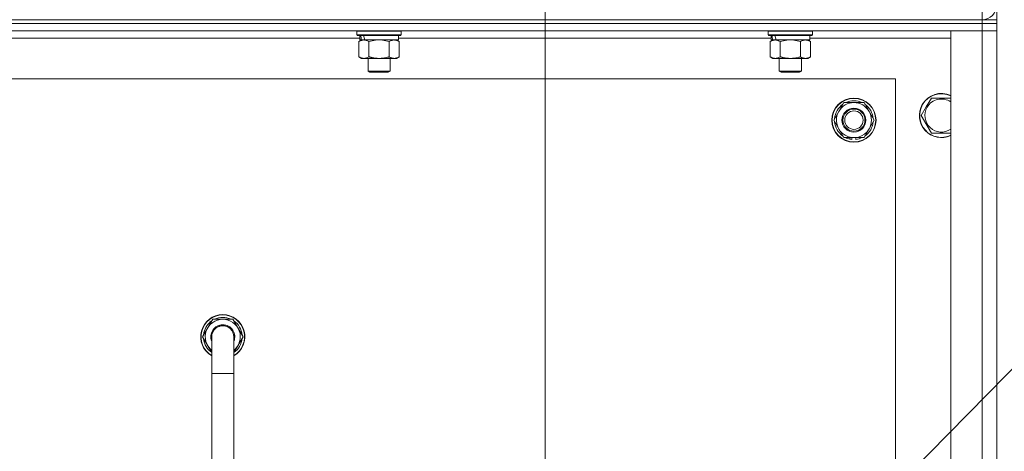
# Model space of a CAD drawing. Units: millimetres. Extents: x 56 to 21056, y 141 to 14999.
# Drawn here: x 16387 to 16922, y 11830 to 12064 of the extents above; entities that cross this region are included whole.
import ezdxf

# ---------------------------------------------------------------- set-up
doc = ezdxf.new("R2010")
doc.units = ezdxf.units.MM
doc.linetypes.add('K5LT_THIN', pattern=[0])
for name, color, linetype, true_color in [('DIM', 6, 'Continuous', 0xff00ff), ('FOR', 7, 'Continuous', 0xffffff), ('R', 1, 'Continuous', 0xff0000), ('WELDING', 7, 'Continuous', 0xffffff)]:
    doc.layers.add(name, color=color, linetype=linetype, true_color=true_color)

msp = doc.modelspace()

# ---------------------------------------------------------------- linework, layer by layer
at = {"layer": 'DIM', "color": 7, "linetype": 'K5LT_THIN', "lineweight": 18}
for p, q in [((16672.64, 11616.81), (16672.64, 13232.9)), ((16917.64, 12057.81), (16917.64, 13232.9))]:
    msp.add_line(p, q, dxfattribs=at)
at = {"layer": 'FOR', "color": 7, "linetype": 'K5LT_THIN', "lineweight": 18}
msp.add_line((17500.61, 12458.33), (16672.64, 11616.81), dxfattribs=at)
at = {"layer": 'R', "color": 7, "linetype": 'K5LT_THIN', "lineweight": 18}
for p, q in [((16909.64, 12063.81), (16909.64, 12067.81)), ((16909.64, 12063.81), (15585.64, 12063.81)), ((15585.64, 12063.81), (16909.64, 12063.81)), ((16909.64, 12061.81), (15585.64, 12061.81)), ((16909.64, 12061.81), (15585.64, 12061.81)), ((16909.64, 12063.81), (16917.64, 12063.81)), ((16909.64, 12063.81), (16909.64, 12061.81)), ((16917.64, 12061.81), (16909.64, 12061.81)), ((16909.64, 12061.81), (16917.64, 12061.81)), ((16909.64, 12061.81), (16909.64, 12057.81)), ((16917.64, 12063.81), (16917.64, 12061.81)), ((16917.64, 12061.81), (16917.64, 12057.81)), ((16909.64, 12057.81), (15585.64, 12057.81)), ((16570.44, 12057.51), (16570.62, 12057.81)), ((16570.44, 12057.51), (16570.44, 12055.61)), ((16594.44, 12057.51), (16570.44, 12057.51)), ((16594.44, 12055.61), (16570.44, 12055.61)), ((16570.44, 12055.61), (16570.62, 12055.31)), ((16594.27, 12055.31), (16570.62, 12055.31)), ((16571.94, 12055.31), (16571.94, 12052.81)), ((16592.94, 12055.31), (16592.94, 12052.81)), ((16594.44, 12057.51), (16594.27, 12057.81)), ((16594.44, 12055.61), (16594.27, 12055.31)), ((16594.44, 12057.51), (16594.44, 12055.61)), ((16793.64, 12057.51), (16793.82, 12057.81)), ((16793.64, 12057.51), (16793.64, 12055.61)), ((16817.64, 12057.51), (16793.64, 12057.51)), ((16817.64, 12055.61), (16793.64, 12055.61)), ((16793.64, 12055.61), (16793.82, 12055.31)), ((16817.47, 12055.31), (16793.82, 12055.31)), ((16795.14, 12055.31), (16795.14, 12052.81)), ((16816.14, 12055.31), (16816.14, 12052.81)), ((16817.64, 12057.51), (16817.47, 12057.81)), ((16817.64, 12055.61), (16817.47, 12055.31)), ((16817.64, 12057.51), (16817.64, 12055.61)), ((16892.64, 12057.81), (16909.64, 12057.81)), ((16892.64, 11565.81), (16892.64, 12057.81)), ((16909.64, 12057.81), (16917.64, 12057.81)), ((16917.64, 12057.81), (16909.64, 12057.81)), ((16909.64, 11565.81), (16909.64, 12057.81)), ((16917.64, 12057.81), (16917.64, 11565.81)), ((16571.94, 12053.81), (16369.74, 12053.81)), ((16571.47, 12051.96), (16572.94, 12052.81)), ((16571.47, 12051.96), (16571.47, 12043.66)), ((16572.89, 12052.81), (16571.94, 12052.81)), ((16572.89, 12052.81), (16573.76, 12052.81)), ((16573.76, 12052.81), (16574.22, 12052.81)), ((16574.22, 12052.81), (16574.72, 12052.81)), ((16592.94, 12052.81), (16574.72, 12052.81)), ((16576.96, 12051.96), (16576.96, 12043.66)), ((16587.93, 12051.96), (16587.93, 12043.66)), ((16593.41, 12051.96), (16591.94, 12052.81)), ((16795.14, 12053.81), (16592.94, 12053.81)), ((16593.41, 12051.96), (16593.41, 12043.66)), ((16794.67, 12051.96), (16796.14, 12052.81)), ((16794.67, 12051.96), (16794.67, 12043.66)), ((16796.09, 12052.81), (16795.14, 12052.81)), ((16796.09, 12052.81), (16796.96, 12052.81)), ((16796.96, 12052.81), (16797.42, 12052.81)), ((16797.42, 12052.81), (16797.92, 12052.81)), ((16816.14, 12052.81), (16797.92, 12052.81)), ((16800.16, 12051.96), (16800.16, 12043.66)), ((16811.13, 12051.96), (16811.13, 12043.66)), ((16816.61, 12051.96), (16815.14, 12052.81)), ((16892.64, 12053.81), (16816.14, 12053.81)), ((16816.61, 12051.96), (16816.61, 12043.66)), ((16571.47, 12043.66), (16572.94, 12042.81)), ((16590.67, 12042.81), (16572.94, 12042.81)), ((16576.44, 12042.81), (16576.44, 12035.88)), ((16588.44, 12042.81), (16588.44, 12035.88)), ((16591.94, 12042.81), (16590.67, 12042.81)), ((16593.41, 12043.66), (16591.94, 12042.81)), ((16794.67, 12043.66), (16796.14, 12042.81)), ((16813.87, 12042.81), (16796.14, 12042.81)), ((16799.64, 12042.81), (16799.64, 12035.88)), ((16811.64, 12042.81), (16811.64, 12035.88)), ((16815.14, 12042.81), (16813.87, 12042.81)), ((16816.61, 12043.66), (16815.14, 12042.81)), ((16588.44, 12035.88), (16576.44, 12035.88)), ((16576.44, 12035.88), (16577.44, 12035.31)), ((16587.44, 12035.31), (16577.44, 12035.31)), ((16588.44, 12035.88), (16587.44, 12035.31)), ((16811.64, 12035.88), (16799.64, 12035.88)), ((16799.64, 12035.88), (16800.64, 12035.31)), ((16810.64, 12035.31), (16800.64, 12035.31)), ((16811.64, 12035.88), (16810.64, 12035.31)), ((16862.64, 12031.81), (15632.64, 12031.81)), ((16862.64, 11591.81), (16862.64, 12031.81)), ((16831.92, 12014.06), (16834.66, 12018.81)), ((16834.66, 12018.81), (16845.63, 12018.81)), ((16845.63, 12018.81), (16851.11, 12009.31)), ((16879.42, 12016.56), (16882.16, 12021.31)), ((16882.16, 12021.31), (16892.64, 12021.31)), ((16829.17, 12009.31), (16831.92, 12014.06)), ((16876.67, 12011.81), (16879.42, 12016.56)), ((16882.16, 12002.31), (16876.67, 12011.81)), ((16834.66, 11999.81), (16829.17, 12009.31)), ((16851.11, 12009.31), (16848.37, 12004.56)), ((16848.37, 12004.56), (16845.63, 11999.81)), ((16892.64, 12002.31), (16882.16, 12002.31)), ((16845.63, 11999.81), (16834.66, 11999.81)), ((16837.84, 11999.81), (16837.84, 11999.06)), ((16839.01, 11999.81), (16839.01, 11998.87)), ((16841.15, 11998.86), (16841.15, 11999.81)), ((16486.67, 11891.81), (16492.16, 11901.31)), ((16492.16, 11901.31), (16497.64, 11901.31)), ((16497.64, 11901.31), (16503.13, 11901.31)), ((16503.13, 11901.31), (16508.61, 11891.81)), ((16491.64, 11883.2), (16486.67, 11891.81)), ((16487.19, 11890.79), (16487.26, 11890.79)), ((16487.33, 11892.94), (16487.2, 11892.94)), ((16488, 11894.11), (16487.4, 11894.11)), ((16491.64, 11871.81), (16491.64, 11891.81)), ((16503.64, 11891.81), (16503.64, 11871.81)), ((16508.61, 11891.81), (16503.64, 11883.2)), ((16491.64, 11871.81), (16491.64, 11751.81)), ((16503.64, 11871.81), (16491.64, 11871.81)), ((16503.64, 11871.81), (16503.64, 11751.81))]:
    msp.add_line(p, q, dxfattribs=at)
for radius in [12, 11.83, 6.5, 6, 5]:
    msp.add_circle((16840.14, 12009.31), radius, dxfattribs=at)
for centre, radius, start, end in [((16909.64, 12071.81), 8, 270, 0), ((16887.64, 12011.81), 12, 65.3757, 150), ((16887.64, 12011.81), 11.83, 64.9905, 150), ((16840.14, 12009.31), 10.5, 124.7912, 175.2088), ((16840.14, 12009.31), 9.5, 330, 150), ((16840.14, 12009.31), 10.5, 64.7912, 115.2088), ((16840.14, 12009.31), 10.5, 4.7912, 55.2088), ((16887.64, 12011.81), 12, 150, 294.6243), ((16887.64, 12011.81), 11.83, 150, 295.0095), ((16887.64, 12011.81), 8.97, 56.1336, 150), ((16840.14, 12009.31), 9.5, 150, 330), ((16887.64, 12011.81), 8.97, 150, 303.8664), ((16840.14, 12009.31), 10.5, 184.7912, 235.2088), ((16840.14, 12009.31), 10.5, 304.7912, 355.2088), ((16840.14, 12009.31), 10.5, 244.7912, 257.3589), ((16840.14, 12009.31), 10.5, 257.3589, 263.8105), ((16840.14, 12009.31), 10.5, 275.5324, 295.2088), ((16497.64, 11891.81), 12, 90, 240), ((16497.64, 11891.81), 11.83, 90, 239.5143), ((16497.64, 11891.81), 10.5, 124.7912, 167.3589), ((16497.64, 11891.81), 9.5, 90, 230.8333), ((16497.64, 11891.81), 10.5, 64.7912, 115.2088), ((16497.64, 11891.81), 12, 300, 90), ((16497.64, 11891.81), 11.83, 300.4857, 90), ((16497.64, 11891.81), 9.5, 309.1667, 90), ((16497.64, 11891.81), 10.5, 4.7912, 55.2088), ((16497.64, 11891.81), 6.5, 90, 202.6199), ((16497.64, 11891.81), 6, 0, 180), ((16497.64, 11891.81), 6.5, 337.3801, 90), ((16497.64, 11891.81), 6, 73.7574, 88.2941), ((16497.64, 11891.81), 10.5, 185.5324, 235.1501), ((16497.64, 11891.81), 10.5, 167.3589, 173.8105), ((16497.64, 11891.81), 6, 178.6173, 180), ((16497.64, 11891.81), 6, 0.3505, 1.5416), ((16497.64, 11891.81), 6, 0, 0.0003), ((16497.64, 11891.81), 6, 359.995, 0), ((16497.64, 11891.81), 10.5, 304.8499, 355.2088)]:
    msp.add_arc(centre, radius, start, end, dxfattribs=at)
for centre, start_param, end_param in [((16582.44, 12050.64), 4.399328, 4.511721), ((16582.44, 12057.73), 4.716306, 4.828907), ((16805.64, 12050.64), 4.399328, 4.511721), ((16805.64, 12057.73), 4.716306, 4.828907)]:
    msp.add_ellipse(centre, major_axis=(6.17, -22.4), ratio=0.379473, start_param=start_param, end_param=end_param, dxfattribs=at)
at = {"layer": 'WELDING', "color": 7, "linetype": 'K5LT_THIN', "lineweight": 18}
for p, q in [((16578.76, 12052.41), (16576.96, 12051.96)), ((16580.59, 12052.7), (16578.76, 12052.41)), ((16582.44, 12052.81), (16580.59, 12052.7)), ((16584.29, 12052.7), (16582.44, 12052.81)), ((16586.13, 12052.41), (16584.29, 12052.7)), ((16587.93, 12051.96), (16586.13, 12052.41)), ((16801.96, 12052.41), (16800.16, 12051.96)), ((16803.79, 12052.7), (16801.96, 12052.41)), ((16805.64, 12052.81), (16803.79, 12052.7)), ((16807.49, 12052.7), (16805.64, 12052.81)), ((16809.33, 12052.41), (16807.49, 12052.7)), ((16811.13, 12051.96), (16809.33, 12052.41))]:
    msp.add_line(p, q, dxfattribs=at)
for points, knots in [([(16574.22, 12052.81), (16574.09, 12052.81), (16573.84, 12052.8), (16573.47, 12052.75), (16573.1, 12052.66), (16572.64, 12052.52), (16572.1, 12052.3), (16571.68, 12052.08), (16571.47, 12051.96)], [0, 0, 0, 0, 1.192024, 2.404251, 3.60809, 4.765234, 6.955738, 9, 9, 9, 9]), ([(16576.96, 12051.96), (16576.67, 12052.12), (16576.23, 12052.35), (16575.67, 12052.56), (16575.29, 12052.67), (16574.93, 12052.75), (16574.57, 12052.8), (16574.33, 12052.81), (16574.22, 12052.81)], [0, 0, 0, 0, 2.905563, 4.375924, 5.511195, 6.679161, 7.850161, 9, 9, 9, 9]), ([(16590.67, 12052.81), (16590.49, 12052.81), (16590.14, 12052.78), (16589.7, 12052.7), (16589.2, 12052.56), (16588.64, 12052.34), (16588.17, 12052.1), (16587.93, 12051.96)], [0, 0, 0, 0, 1.523216, 3.057663, 3.814901, 5.878539, 8, 8, 8, 8]), ([(16593.41, 12051.96), (16593.17, 12052.1), (16592.74, 12052.32), (16592.13, 12052.57), (16591.6, 12052.71), (16591.11, 12052.79), (16590.81, 12052.81), (16590.67, 12052.81)], [0, 0, 0, 0, 2.217775, 3.830428, 5.353122, 6.821732, 8, 8, 8, 8]), ([(16797.42, 12052.81), (16797.29, 12052.81), (16797.04, 12052.8), (16796.67, 12052.75), (16796.3, 12052.66), (16795.84, 12052.52), (16795.3, 12052.3), (16794.88, 12052.08), (16794.67, 12051.96)], [0, 0, 0, 0, 1.192024, 2.404251, 3.60809, 4.765234, 6.955738, 9, 9, 9, 9]), ([(16800.16, 12051.96), (16799.87, 12052.12), (16799.43, 12052.35), (16798.87, 12052.56), (16798.49, 12052.67), (16798.13, 12052.75), (16797.77, 12052.8), (16797.53, 12052.81), (16797.42, 12052.81)], [0, 0, 0, 0, 2.905563, 4.375924, 5.511195, 6.679161, 7.850161, 9, 9, 9, 9]), ([(16813.87, 12052.81), (16813.69, 12052.81), (16813.34, 12052.78), (16812.9, 12052.7), (16812.4, 12052.56), (16811.84, 12052.34), (16811.37, 12052.1), (16811.13, 12051.96)], [0, 0, 0, 0, 1.523216, 3.057663, 3.814901, 5.878539, 8, 8, 8, 8]), ([(16816.61, 12051.96), (16816.37, 12052.1), (16815.94, 12052.32), (16815.33, 12052.57), (16814.8, 12052.71), (16814.31, 12052.79), (16814.01, 12052.81), (16813.87, 12052.81)], [0, 0, 0, 0, 2.217775, 3.830428, 5.353122, 6.821732, 8, 8, 8, 8]), ([(16571.47, 12043.66), (16571.8, 12043.47), (16572.27, 12043.23), (16572.84, 12043.03), (16573.19, 12042.93), (16573.49, 12042.87), (16573.83, 12042.82), (16574.19, 12042.8), (16574.54, 12042.82), (16574.85, 12042.85), (16575.18, 12042.92), (16575.63, 12043.04), (16576.24, 12043.27), (16576.7, 12043.51), (16576.96, 12043.66)], [0, 0, 0, 0, 2.72415, 3.912285, 4.716446, 5.530362, 6.353984, 7.500189, 8.40607, 9.211142, 9.998759, 11.128707, 12.847273, 15, 15, 15, 15]), ([(16576.96, 12043.66), (16577.05, 12043.63), (16577.23, 12043.58), (16577.51, 12043.5), (16577.79, 12043.43), (16578.34, 12043.29), (16579.11, 12043.13), (16580.09, 12042.97), (16580.81, 12042.88), (16581.36, 12042.84), (16581.72, 12042.82), (16582.02, 12042.81), (16582.26, 12042.81), (16582.5, 12042.81), (16582.8, 12042.81), (16583.17, 12042.82), (16583.53, 12042.84), (16584.01, 12042.88), (16584.61, 12042.94), (16585.53, 12043.08), (16586.42, 12043.26), (16587.18, 12043.45), (16587.61, 12043.56), (16587.82, 12043.62), (16587.93, 12043.66)], [0, 0, 0, 0, 0.360272, 0.720544, 1.080816, 1.441087, 2.882175, 4.029166, 5.176157, 5.634334, 6.092512, 6.546256, 6.773128, 7, 7.455961, 7.911922, 8.367882, 8.823843, 9.735765, 10.647686, 12.323843, 13.161922, 13.580961, 14, 14, 14, 14]), ([(16587.93, 12043.66), (16588.26, 12043.46), (16588.75, 12043.22), (16589.39, 12043), (16589.81, 12042.89), (16590.23, 12042.82), (16590.51, 12042.81), (16590.67, 12042.81)], [0, 0, 0, 0, 3.005828, 4.318193, 5.5895, 6.632109, 8, 8, 8, 8]), ([(16590.67, 12042.81), (16590.86, 12042.81), (16591.17, 12042.83), (16591.66, 12042.92), (16592.18, 12043.07), (16592.79, 12043.31), (16593.21, 12043.54), (16593.41, 12043.66)], [0, 0, 0, 0, 1.597458, 2.676777, 4.235764, 6.182879, 8, 8, 8, 8]), ([(16794.67, 12043.66), (16795, 12043.47), (16795.47, 12043.23), (16796.04, 12043.03), (16796.39, 12042.93), (16796.69, 12042.87), (16797.03, 12042.82), (16797.39, 12042.8), (16797.74, 12042.82), (16798.05, 12042.85), (16798.38, 12042.92), (16798.83, 12043.04), (16799.44, 12043.27), (16799.9, 12043.51), (16800.16, 12043.66)], [0, 0, 0, 0, 2.72415, 3.912285, 4.716446, 5.530362, 6.353984, 7.500189, 8.40607, 9.211142, 9.998759, 11.128707, 12.847273, 15, 15, 15, 15]), ([(16800.16, 12043.66), (16800.25, 12043.63), (16800.43, 12043.58), (16800.71, 12043.5), (16800.99, 12043.43), (16801.54, 12043.29), (16802.31, 12043.13), (16803.29, 12042.97), (16804.01, 12042.88), (16804.56, 12042.84), (16804.92, 12042.82), (16805.22, 12042.81), (16805.46, 12042.81), (16805.7, 12042.81), (16806, 12042.81), (16806.37, 12042.82), (16806.73, 12042.84), (16807.21, 12042.88), (16807.81, 12042.94), (16808.73, 12043.08), (16809.62, 12043.26), (16810.38, 12043.45), (16810.81, 12043.56), (16811.02, 12043.62), (16811.13, 12043.66)], [0, 0, 0, 0, 0.360272, 0.720544, 1.080816, 1.441087, 2.882175, 4.029166, 5.176157, 5.634334, 6.092512, 6.546256, 6.773128, 7, 7.455961, 7.911922, 8.367882, 8.823843, 9.735765, 10.647686, 12.323843, 13.161922, 13.580961, 14, 14, 14, 14]), ([(16811.13, 12043.66), (16811.46, 12043.46), (16811.95, 12043.22), (16812.59, 12043), (16813.01, 12042.89), (16813.43, 12042.82), (16813.71, 12042.81), (16813.87, 12042.81)], [0, 0, 0, 0, 3.005828, 4.318193, 5.5895, 6.632109, 8, 8, 8, 8]), ([(16813.87, 12042.81), (16814.06, 12042.81), (16814.37, 12042.83), (16814.86, 12042.92), (16815.38, 12043.07), (16815.99, 12043.31), (16816.41, 12043.54), (16816.61, 12043.66)], [0, 0, 0, 0, 1.597458, 2.676777, 4.235764, 6.182879, 8, 8, 8, 8]), ([(16503.64, 11891.81), (16503.64, 11891.81), (16503.64, 11891.81), (16503.64, 11891.81), (16503.64, 11891.81), (16503.64, 11891.83), (16503.64, 11891.86), (16503.64, 11891.9), (16503.64, 11891.91), (16503.64, 11891.98), (16503.64, 11892.03), (16503.63, 11892.17), (16503.63, 11892.27), (16503.6, 11892.55), (16503.57, 11892.73), (16503.49, 11893.16), (16503.43, 11893.41), (16503.28, 11893.89), (16503.18, 11894.12), (16502.97, 11894.58), (16502.85, 11894.8), (16502.58, 11895.22), (16502.43, 11895.43), (16502.11, 11895.82), (16501.94, 11896), (16501.58, 11896.34), (16501.38, 11896.5), (16500.98, 11896.8), (16500.77, 11896.94), (16500.33, 11897.18), (16500.1, 11897.29), (16499.63, 11897.47), (16499.39, 11897.55), (16499.14, 11897.62), (16499.14, 11897.62), (16498.89, 11897.67), (16498.65, 11897.73), (16498.21, 11897.78), (16498.02, 11897.79), (16497.82, 11897.8), (16497.82, 11897.8), (16497.77, 11897.81), (16497.71, 11897.81), (16497.4, 11897.81), (16497.15, 11897.79), (16496.65, 11897.73), (16496.41, 11897.68), (16495.98, 11897.57), (16495.8, 11897.51), (16495.56, 11897.44), (16495.5, 11897.41), (16495.21, 11897.3), (16494.98, 11897.19), (16494.54, 11896.95), (16494.33, 11896.82), (16493.92, 11896.52), (16493.73, 11896.36), (16493.36, 11896.02), (16493.19, 11895.84), (16492.87, 11895.45), (16492.72, 11895.25), (16492.51, 11894.92), (16492.44, 11894.8), (16492.32, 11894.58), (16492.27, 11894.48), (16492.22, 11894.37), (16492.22, 11894.37), (16492.14, 11894.17), (16492.06, 11893.98), (16491.96, 11893.75), (16491.95, 11893.71), (16491.86, 11893.43), (16491.8, 11893.19), (16491.7, 11892.7), (16491.67, 11892.45), (16491.65, 11892.07), (16491.64, 11891.93), (16491.64, 11891.81), (16491.64, 11891.81), (16491.64, 11891.81), (16491.64, 11891.81), (16491.64, 11891.81)], [0, 0, 0, 0, 0.000209, 0.000209, 0.00086, 0.00086, 0.098937, 0.098937, 0.164887, 0.164887, 0.362752, 0.362752, 0.741994, 0.741994, 1.483988, 1.483988, 2.48582, 2.48582, 3.486028, 3.486028, 4.48538, 4.48538, 5.485145, 5.485145, 6.484911, 6.484911, 7.484676, 7.484676, 8.484441, 8.484441, 9.484207, 9.484207, 10.483972, 10.483972, 10.501888, 10.501888, 11.483737, 11.483737, 12.264528, 12.264528, 12.264575, 12.264575, 12.483502, 12.483502, 13.483268, 13.483268, 14.483033, 14.483033, 15.242302, 15.242302, 15.482798, 15.482798, 16.482564, 16.482564, 17.482329, 17.482329, 18.482094, 18.482094, 19.48186, 19.48186, 20.481625, 20.481625, 21.029699, 21.029699, 21.48139, 21.48139, 21.490464, 21.490464, 22.323121, 22.323121, 22.481156, 22.481156, 23.480388, 23.480388, 24.480241, 24.480241, 24.99845, 24.99845, 24.99925, 24.99925, 25, 25, 25, 25])]:
    msp.add_open_spline(points, degree=3, knots=knots, dxfattribs=at)

doc.saveas('drawing.dxf')
